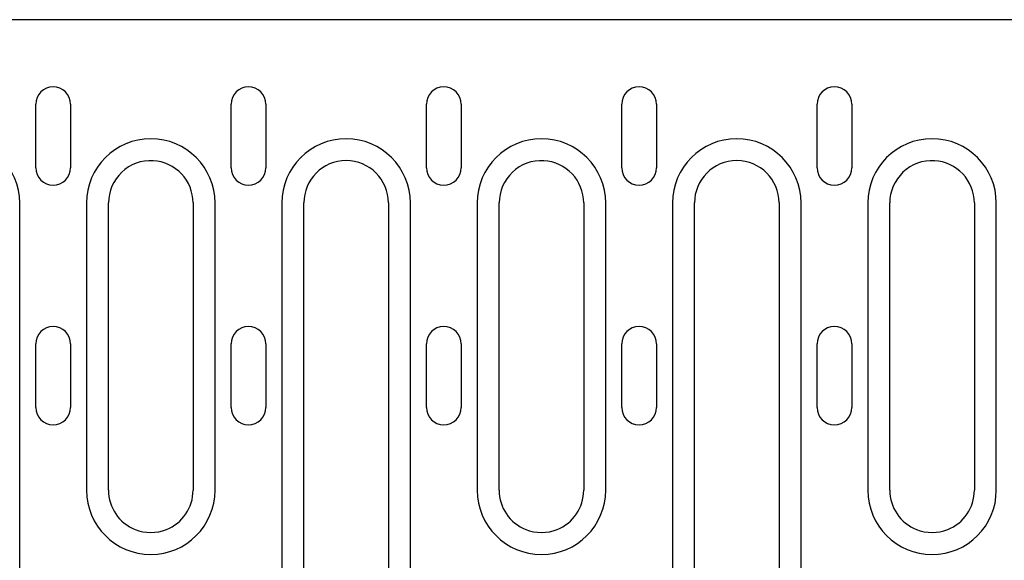
# Model space of a CAD drawing. Extents: x 210 to 1717, y 360 to 2208.
# Drawn here: x 531 to 671, y 1378 to 1455 of the extents above; entities that cross this region are included whole.
import ezdxf

# ---------------------------------------------------------------- set-up
doc = ezdxf.new("R2010")
doc.units = 0
doc.header["$LTSCALE"] = 8
doc.header["$MEASUREMENT"] = 0
doc.layers.add('DUENN-18', color=94, linetype='CONTINUOUS')
doc.layers.add('SICHTBAR', color=7, linetype='CONTINUOUS')

msp = doc.modelspace()

# ---------------------------------------------------------------- linework, layer by layer
at = {"layer": 'DUENN-18'}
for p, q in [((533.25, 1433.77), (533.25, 1442.77)), ((538.19, 1442.77), (538.19, 1433.77)), ((560.95, 1433.77), (560.95, 1442.77)), ((565.89, 1442.77), (565.89, 1433.77)), ((588.65, 1433.77), (588.65, 1442.77)), ((593.59, 1442.77), (593.59, 1433.77)), ((616.35, 1433.77), (616.35, 1442.77)), ((621.29, 1442.77), (621.29, 1433.77)), ((644.05, 1433.77), (644.05, 1442.77)), ((648.99, 1442.77), (648.99, 1433.77)), ((530.98, 1375.02), (530.98, 1428.77)), ((540.46, 1428.77), (540.46, 1388.02)), ((543.57, 1388.02), (543.57, 1428.77)), ((555.57, 1428.77), (555.57, 1388.02)), ((558.68, 1388.02), (558.68, 1428.77)), ((568.16, 1428.77), (568.16, 1375.02)), ((571.27, 1375.02), (571.27, 1428.77)), ((583.27, 1428.77), (583.27, 1375.02)), ((586.38, 1375.02), (586.38, 1428.77)), ((595.86, 1428.77), (595.86, 1388.02)), ((598.97, 1388.02), (598.97, 1428.77)), ((610.97, 1428.77), (610.97, 1388.02)), ((614.08, 1388.02), (614.08, 1428.77)), ((623.56, 1428.77), (623.56, 1375.02)), ((626.67, 1375.02), (626.67, 1428.77)), ((638.67, 1428.77), (638.67, 1375.02)), ((641.78, 1375.02), (641.78, 1428.77)), ((651.26, 1428.77), (651.26, 1388.02)), ((654.37, 1388.02), (654.37, 1428.77)), ((666.37, 1428.77), (666.37, 1388.02)), ((669.48, 1388.02), (669.48, 1428.77)), ((533.25, 1399.77), (533.25, 1408.77)), ((538.19, 1408.77), (538.19, 1399.77)), ((560.95, 1399.77), (560.95, 1408.77)), ((565.89, 1408.77), (565.89, 1399.77)), ((588.65, 1399.77), (588.65, 1408.77)), ((593.59, 1408.77), (593.59, 1399.77)), ((616.35, 1399.77), (616.35, 1408.77)), ((621.29, 1408.77), (621.29, 1399.77)), ((644.05, 1399.77), (644.05, 1408.77)), ((648.99, 1408.77), (648.99, 1399.77))]:
    msp.add_line(p, q, dxfattribs=at)
for centre, radius, start, end in [((535.72, 1442.77), 2.47, 0, 180), ((563.42, 1442.77), 2.47, 0, 180), ((591.12, 1442.77), 2.47, 0, 180), ((618.82, 1442.77), 2.47, 0, 180), ((646.52, 1442.77), 2.47, 0, 180), ((521.87, 1428.77), 9.11, 0, 180), ((549.57, 1428.77), 9.11, 0, 180), ((577.27, 1428.77), 9.11, 0, 180), ((604.97, 1428.77), 9.11, 0, 180), ((632.67, 1428.77), 9.11, 0, 180), ((660.37, 1428.77), 9.11, 0, 180), ((549.57, 1428.77), 6, 86.8778, 180), ((549.57, 1428.77), 6, 0, 86.8778), ((577.27, 1428.77), 6, 0, 180), ((604.97, 1428.77), 6, 86.8778, 180), ((604.97, 1428.77), 6, 0, 86.8778), ((632.67, 1428.77), 6, 0, 180), ((660.37, 1428.77), 6, 86.8778, 180), ((660.37, 1428.77), 6, 0, 86.8778), ((535.72, 1433.77), 2.47, 180, 0), ((563.42, 1433.77), 2.47, 180, 0), ((591.12, 1433.77), 2.47, 180, 0), ((618.82, 1433.77), 2.47, 180, 0), ((646.52, 1433.77), 2.47, 180, 0), ((535.72, 1408.77), 2.47, 0, 180), ((563.42, 1408.77), 2.47, 0, 180), ((591.12, 1408.77), 2.47, 0, 180), ((618.82, 1408.77), 2.47, 0, 180), ((646.52, 1408.77), 2.47, 0, 180), ((535.72, 1399.77), 2.47, 180, 0), ((563.42, 1399.77), 2.47, 180, 0), ((591.12, 1399.77), 2.47, 180, 0), ((618.82, 1399.77), 2.47, 180, 0), ((646.52, 1399.77), 2.47, 180, 0), ((549.57, 1388.02), 9.11, 180, 0), ((549.57, 1388.02), 6, 180, 248.3454), ((549.57, 1388.02), 6, 291.6546, 0), ((604.97, 1388.02), 9.11, 180, 0), ((604.97, 1388.02), 6, 180, 248.3454), ((604.97, 1388.02), 6, 291.6546, 0), ((660.37, 1388.02), 9.11, 180, 0), ((660.37, 1388.02), 6, 180, 248.3454), ((660.37, 1388.02), 6, 291.6546, 0), ((549.57, 1388.02), 6, 248.3454, 291.6546), ((604.97, 1388.02), 6, 248.3454, 291.6546), ((660.37, 1388.02), 6, 248.3454, 291.6546)]:
    msp.add_arc(centre, radius, start, end, dxfattribs=at)
at = {"layer": 'SICHTBAR'}
msp.add_line((678.14, 1454.77), (421, 1454.77), dxfattribs=at)

doc.saveas('drawing.dxf')
